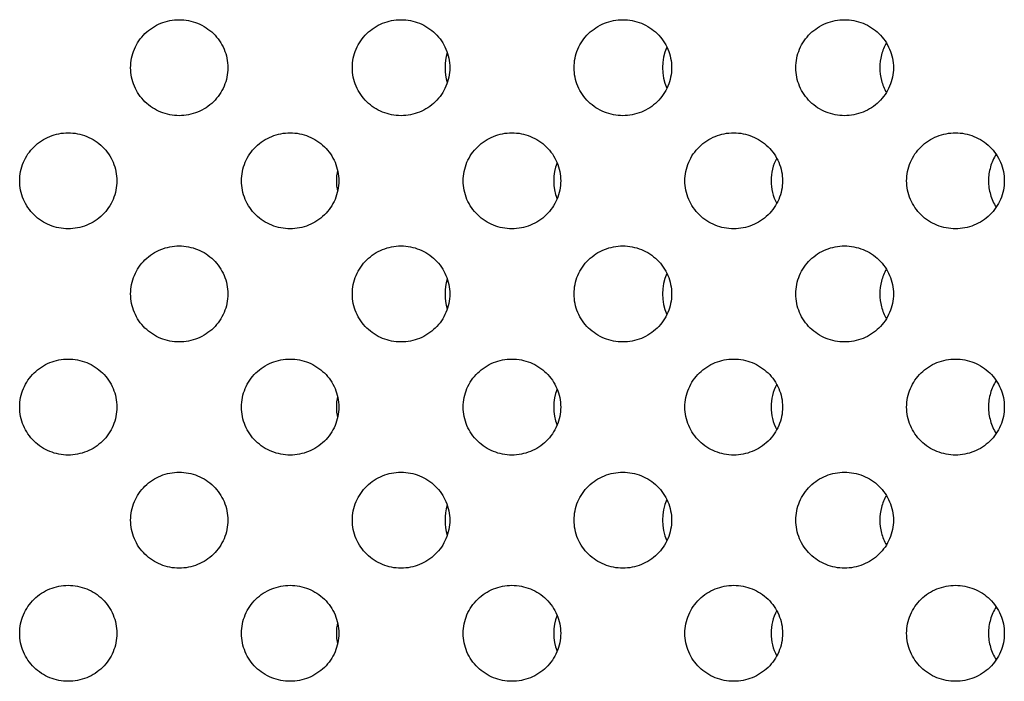
# Model space of a CAD drawing. Units: millimetres. Extents: x -237 to 74, y -99 to 121.
# Drawn here: x -33 to -17, y 58 to 68 of the extents above; entities that cross this region are included whole.
import ezdxf

# ---------------------------------------------------------------- set-up
doc = ezdxf.new("R2010")
doc.units = ezdxf.units.MM
doc.header["$LTSCALE"] = 16.335
doc.layers.add('ASSI', color=7, linetype='CONTINUOUS')

msp = doc.modelspace()

# ---------------------------------------------------------------- linework, layer by layer
at = {"layer": 'ASSI', "color": 7, "linetype": 'CONTINUOUS'}
for centre, radius, start, end in [((-25.24, 67.497), 0.785, 162.7329, 197.2698), ((-21.852, 67.497), 0.778, 155.6264, 204.373), ((-23.545, 65.729), 0.782, 158.902, 201.0993), ((-20.156, 65.729), 0.775, 152.722, 207.2767), ((-26.936, 65.729), 0.787, 167.6296, 192.3716), ((-25.24, 63.961), 0.785, 162.7329, 197.2698), ((-21.852, 63.961), 0.778, 155.6264, 204.373), ((-23.545, 62.193), 0.782, 158.902, 201.0993), ((-20.156, 62.194), 0.775, 152.722, 207.2767), ((-26.936, 62.193), 0.787, 167.6296, 192.3716), ((-25.24, 60.425), 0.785, 162.7329, 197.2698), ((-21.852, 60.426), 0.778, 155.6264, 204.373), ((-23.545, 58.658), 0.782, 158.902, 201.0993), ((-20.156, 58.658), 0.775, 152.722, 207.2767), ((-26.936, 58.658), 0.787, 167.6296, 192.3716)]:
    msp.add_arc(centre, radius, start, end, dxfattribs=at)
for points, knots in [([(-30.937, 67.496), (-30.937, 67.595), (-30.897, 67.794), (-30.726, 68.043), (-30.474, 68.208), (-30.276, 68.246), (-30.178, 68.246)], [0, 0, 0, 0, 0.250797, 0.501106, 0.750763, 1, 1, 1, 1]), ([(-30.178, 68.246), (-30.08, 68.246), (-29.882, 68.208), (-29.63, 68.043), (-29.459, 67.794), (-29.418, 67.595), (-29.418, 67.496)], [0, 0, 0, 0, 0.249232, 0.498922, 0.749239, 1, 1, 1, 1]), ([(-27.473, 67.496), (-27.473, 67.595), (-27.433, 67.794), (-27.261, 68.043), (-27.009, 68.208), (-26.811, 68.246), (-26.713, 68.246)], [0, 0, 0, 0, 0.250607, 0.500842, 0.750579, 1, 1, 1, 1]), ([(-26.713, 68.246), (-26.615, 68.246), (-26.416, 68.208), (-26.164, 68.043), (-25.992, 67.794), (-25.952, 67.595), (-25.952, 67.496)], [0, 0, 0, 0, 0.249417, 0.499183, 0.749425, 1, 1, 1, 1]), ([(-24.009, 67.496), (-24.009, 67.595), (-23.969, 67.794), (-23.797, 68.043), (-23.544, 68.208), (-23.346, 68.246), (-23.248, 68.246)], [0, 0, 0, 0, 0.250441, 0.500611, 0.750418, 1, 1, 1, 1]), ([(-23.248, 68.246), (-23.15, 68.246), (-22.951, 68.208), (-22.698, 68.043), (-22.526, 67.794), (-22.486, 67.595), (-22.486, 67.496)], [0, 0, 0, 0, 0.249578, 0.499412, 0.749587, 1, 1, 1, 1]), ([(-20.546, 67.496), (-20.546, 67.595), (-20.506, 67.794), (-20.334, 68.043), (-20.081, 68.208), (-19.882, 68.246), (-19.784, 68.246)], [0, 0, 0, 0, 0.250298, 0.500412, 0.750281, 1, 1, 1, 1]), ([(-19.784, 68.246), (-19.686, 68.246), (-19.487, 68.208), (-19.234, 68.043), (-19.062, 67.794), (-19.021, 67.595), (-19.021, 67.496)], [0, 0, 0, 0, 0.249716, 0.499608, 0.749726, 1, 1, 1, 1]), ([(-19.131, 67.883), (-19.164, 67.825), (-19.216, 67.699), (-19.234, 67.564), (-19.234, 67.496)], [0, 0, 0, 0, 0.498662, 1, 1, 1, 1]), ([(-30.178, 66.746), (-30.276, 66.746), (-30.474, 66.785), (-30.726, 66.95), (-30.897, 67.199), (-30.937, 67.398), (-30.937, 67.496)], [0, 0, 0, 0, 0.249237, 0.498893, 0.749202, 1, 1, 1, 1]), ([(-29.418, 67.496), (-29.418, 67.398), (-29.459, 67.199), (-29.63, 66.95), (-29.882, 66.785), (-30.08, 66.746), (-30.178, 66.746)], [0, 0, 0, 0, 0.25076, 0.501077, 0.750767, 1, 1, 1, 1]), ([(-26.713, 66.746), (-26.811, 66.746), (-27.009, 66.785), (-27.261, 66.95), (-27.433, 67.199), (-27.473, 67.398), (-27.473, 67.496)], [0, 0, 0, 0, 0.249421, 0.499157, 0.749392, 1, 1, 1, 1]), ([(-25.952, 67.496), (-25.952, 67.398), (-25.992, 67.199), (-26.164, 66.95), (-26.416, 66.785), (-26.615, 66.746), (-26.713, 66.746)], [0, 0, 0, 0, 0.250574, 0.500816, 0.750583, 1, 1, 1, 1]), ([(-23.248, 66.746), (-23.346, 66.746), (-23.544, 66.785), (-23.797, 66.95), (-23.969, 67.199), (-24.009, 67.398), (-24.009, 67.496)], [0, 0, 0, 0, 0.249581, 0.499389, 0.749558, 1, 1, 1, 1]), ([(-22.486, 67.496), (-22.486, 67.398), (-22.526, 67.199), (-22.698, 66.95), (-22.951, 66.785), (-23.15, 66.746), (-23.248, 66.746)], [0, 0, 0, 0, 0.250412, 0.500588, 0.750422, 1, 1, 1, 1]), ([(-19.784, 66.746), (-19.882, 66.746), (-20.081, 66.785), (-20.334, 66.95), (-20.506, 67.199), (-20.546, 67.398), (-20.546, 67.496)], [0, 0, 0, 0, 0.249719, 0.499588, 0.749701, 1, 1, 1, 1]), ([(-19.021, 67.496), (-19.021, 67.398), (-19.062, 67.199), (-19.234, 66.949), (-19.487, 66.785), (-19.686, 66.746), (-19.784, 66.746)], [0, 0, 0, 0, 0.250273, 0.500392, 0.750283, 1, 1, 1, 1]), ([(-19.234, 67.496), (-19.234, 67.429), (-19.216, 67.294), (-19.164, 67.168), (-19.131, 67.11)], [0, 0, 0, 0, 0.501338, 1, 1, 1, 1]), ([(-32.67, 65.729), (-32.67, 65.827), (-32.629, 66.026), (-32.459, 66.275), (-32.207, 66.44), (-32.009, 66.479), (-31.911, 66.479)], [0, 0, 0, 0, 0.250901, 0.501251, 0.750863, 1, 1, 1, 1]), ([(-31.911, 66.479), (-31.813, 66.479), (-31.615, 66.44), (-31.363, 66.275), (-31.192, 66.026), (-31.152, 65.827), (-31.152, 65.729)], [0, 0, 0, 0, 0.249132, 0.498779, 0.749137, 1, 1, 1, 1]), ([(-29.205, 65.729), (-29.205, 65.827), (-29.165, 66.026), (-28.994, 66.276), (-28.741, 66.44), (-28.543, 66.479), (-28.445, 66.479)], [0, 0, 0, 0, 0.250699, 0.50097, 0.750668, 1, 1, 1, 1]), ([(-28.445, 66.479), (-28.347, 66.479), (-28.149, 66.44), (-27.897, 66.276), (-27.725, 66.026), (-27.685, 65.827), (-27.685, 65.729)], [0, 0, 0, 0, 0.249328, 0.499057, 0.749335, 1, 1, 1, 1]), ([(-25.741, 65.729), (-25.741, 65.827), (-25.701, 66.026), (-25.529, 66.276), (-25.277, 66.44), (-25.078, 66.479), (-24.98, 66.479)], [0, 0, 0, 0, 0.250521, 0.500722, 0.750496, 1, 1, 1, 1]), ([(-24.98, 66.479), (-24.882, 66.479), (-24.684, 66.44), (-24.431, 66.276), (-24.259, 66.026), (-24.219, 65.827), (-24.219, 65.729)], [0, 0, 0, 0, 0.2495, 0.499302, 0.749509, 1, 1, 1, 1]), ([(-22.278, 65.729), (-22.278, 65.827), (-22.237, 66.026), (-22.066, 66.276), (-21.813, 66.441), (-21.614, 66.479), (-21.516, 66.479)], [0, 0, 0, 0, 0.250367, 0.500507, 0.750347, 1, 1, 1, 1]), ([(-21.516, 66.479), (-21.418, 66.479), (-21.219, 66.44), (-20.966, 66.276), (-20.794, 66.026), (-20.753, 65.827), (-20.753, 65.729)], [0, 0, 0, 0, 0.24965, 0.499514, 0.74966, 1, 1, 1, 1]), ([(-18.815, 65.729), (-18.815, 65.827), (-18.774, 66.026), (-18.603, 66.276), (-18.349, 66.441), (-18.151, 66.479), (-18.052, 66.479)], [0, 0, 0, 0, 0.250235, 0.500325, 0.75022, 1, 1, 1, 1]), ([(-18.052, 66.479), (-17.954, 66.479), (-17.755, 66.44), (-17.502, 66.276), (-17.33, 66.026), (-17.289, 65.827), (-17.289, 65.729)], [0, 0, 0, 0, 0.249777, 0.499694, 0.749787, 1, 1, 1, 1]), ([(-17.416, 66.143), (-17.455, 66.082), (-17.515, 65.947), (-17.536, 65.801), (-17.536, 65.729)], [0, 0, 0, 0, 0.498536, 1, 1, 1, 1]), ([(-31.911, 64.979), (-32.009, 64.979), (-32.207, 65.017), (-32.459, 65.182), (-32.629, 65.431), (-32.67, 65.63), (-32.67, 65.729)], [0, 0, 0, 0, 0.249136, 0.498749, 0.749099, 1, 1, 1, 1]), ([(-31.152, 65.729), (-31.152, 65.63), (-31.192, 65.431), (-31.363, 65.182), (-31.615, 65.017), (-31.813, 64.979), (-31.911, 64.979)], [0, 0, 0, 0, 0.250862, 0.50122, 0.750868, 1, 1, 1, 1]), ([(-28.445, 64.979), (-28.543, 64.979), (-28.741, 65.017), (-28.994, 65.182), (-29.165, 65.431), (-29.205, 65.63), (-29.205, 65.729)], [0, 0, 0, 0, 0.249332, 0.499029, 0.7493, 1, 1, 1, 1]), ([(-27.685, 65.729), (-27.685, 65.63), (-27.725, 65.431), (-27.897, 65.182), (-28.149, 65.017), (-28.347, 64.979), (-28.445, 64.979)], [0, 0, 0, 0, 0.250664, 0.500943, 0.750672, 1, 1, 1, 1]), ([(-24.98, 64.979), (-25.078, 64.979), (-25.277, 65.017), (-25.529, 65.182), (-25.701, 65.431), (-25.741, 65.63), (-25.741, 65.729)], [0, 0, 0, 0, 0.249504, 0.499277, 0.749478, 1, 1, 1, 1]), ([(-24.219, 65.729), (-24.219, 65.63), (-24.259, 65.431), (-24.431, 65.182), (-24.684, 65.017), (-24.882, 64.979), (-24.98, 64.979)], [0, 0, 0, 0, 0.25049, 0.500698, 0.7505, 1, 1, 1, 1]), ([(-21.516, 64.979), (-21.614, 64.979), (-21.813, 65.017), (-22.066, 65.182), (-22.237, 65.431), (-22.278, 65.63), (-22.278, 65.729)], [0, 0, 0, 0, 0.249653, 0.499492, 0.749632, 1, 1, 1, 1]), ([(-20.753, 65.729), (-20.753, 65.63), (-20.794, 65.431), (-20.966, 65.182), (-21.219, 65.017), (-21.418, 64.979), (-21.516, 64.979)], [0, 0, 0, 0, 0.25034, 0.500486, 0.75035, 1, 1, 1, 1]), ([(-18.052, 64.979), (-18.151, 64.979), (-18.349, 65.017), (-18.603, 65.182), (-18.774, 65.431), (-18.815, 65.63), (-18.815, 65.729)], [0, 0, 0, 0, 0.24978, 0.499675, 0.749764, 1, 1, 1, 1]), ([(-17.289, 65.729), (-17.289, 65.63), (-17.33, 65.431), (-17.502, 65.182), (-17.755, 65.017), (-17.954, 64.979), (-18.052, 64.979)], [0, 0, 0, 0, 0.250212, 0.500306, 0.750223, 1, 1, 1, 1]), ([(-17.536, 65.729), (-17.536, 65.656), (-17.515, 65.51), (-17.455, 65.376), (-17.416, 65.315)], [0, 0, 0, 0, 0.501464, 1, 1, 1, 1]), ([(-30.937, 63.961), (-30.937, 64.059), (-30.897, 64.258), (-30.726, 64.508), (-30.474, 64.673), (-30.276, 64.711), (-30.178, 64.711)], [0, 0, 0, 0, 0.250797, 0.501106, 0.750763, 1, 1, 1, 1]), ([(-30.178, 64.711), (-30.08, 64.711), (-29.882, 64.673), (-29.63, 64.508), (-29.459, 64.258), (-29.418, 64.059), (-29.418, 63.961)], [0, 0, 0, 0, 0.249232, 0.498922, 0.749239, 1, 1, 1, 1]), ([(-27.473, 63.961), (-27.473, 64.059), (-27.433, 64.258), (-27.261, 64.508), (-27.009, 64.673), (-26.811, 64.711), (-26.713, 64.711)], [0, 0, 0, 0, 0.250607, 0.500842, 0.750579, 1, 1, 1, 1]), ([(-26.713, 64.711), (-26.615, 64.711), (-26.416, 64.673), (-26.164, 64.508), (-25.992, 64.259), (-25.952, 64.059), (-25.952, 63.961)], [0, 0, 0, 0, 0.249417, 0.499183, 0.749425, 1, 1, 1, 1]), ([(-24.009, 63.961), (-24.009, 64.059), (-23.969, 64.258), (-23.797, 64.508), (-23.544, 64.673), (-23.346, 64.711), (-23.248, 64.711)], [0, 0, 0, 0, 0.250441, 0.500611, 0.750418, 1, 1, 1, 1]), ([(-23.248, 64.711), (-23.15, 64.711), (-22.951, 64.673), (-22.698, 64.508), (-22.526, 64.259), (-22.486, 64.059), (-22.486, 63.961)], [0, 0, 0, 0, 0.249578, 0.499412, 0.749587, 1, 1, 1, 1]), ([(-20.546, 63.961), (-20.546, 64.059), (-20.506, 64.259), (-20.334, 64.508), (-20.081, 64.673), (-19.882, 64.711), (-19.784, 64.711)], [0, 0, 0, 0, 0.250298, 0.500412, 0.750281, 1, 1, 1, 1]), ([(-19.784, 64.711), (-19.686, 64.711), (-19.487, 64.673), (-19.234, 64.508), (-19.062, 64.259), (-19.021, 64.059), (-19.021, 63.961)], [0, 0, 0, 0, 0.249716, 0.499608, 0.749726, 1, 1, 1, 1]), ([(-19.131, 64.347), (-19.164, 64.289), (-19.216, 64.163), (-19.234, 64.028), (-19.234, 63.961)], [0, 0, 0, 0, 0.498662, 1, 1, 1, 1]), ([(-30.178, 63.211), (-30.276, 63.211), (-30.474, 63.249), (-30.726, 63.414), (-30.897, 63.664), (-30.937, 63.862), (-30.937, 63.961)], [0, 0, 0, 0, 0.249237, 0.498893, 0.749202, 1, 1, 1, 1]), ([(-29.418, 63.961), (-29.418, 63.862), (-29.459, 63.663), (-29.63, 63.414), (-29.882, 63.249), (-30.08, 63.211), (-30.178, 63.211)], [0, 0, 0, 0, 0.25076, 0.501077, 0.750767, 1, 1, 1, 1]), ([(-26.713, 63.211), (-26.811, 63.211), (-27.009, 63.249), (-27.261, 63.414), (-27.433, 63.663), (-27.473, 63.862), (-27.473, 63.961)], [0, 0, 0, 0, 0.249421, 0.499157, 0.749392, 1, 1, 1, 1]), ([(-25.952, 63.961), (-25.952, 63.862), (-25.992, 63.663), (-26.164, 63.414), (-26.416, 63.249), (-26.615, 63.211), (-26.713, 63.211)], [0, 0, 0, 0, 0.250574, 0.500816, 0.750583, 1, 1, 1, 1]), ([(-23.248, 63.211), (-23.346, 63.211), (-23.544, 63.249), (-23.797, 63.414), (-23.969, 63.663), (-24.009, 63.862), (-24.009, 63.961)], [0, 0, 0, 0, 0.249581, 0.499389, 0.749558, 1, 1, 1, 1]), ([(-22.486, 63.961), (-22.486, 63.862), (-22.526, 63.663), (-22.698, 63.414), (-22.951, 63.249), (-23.15, 63.211), (-23.248, 63.211)], [0, 0, 0, 0, 0.250412, 0.500588, 0.750422, 1, 1, 1, 1]), ([(-19.784, 63.211), (-19.882, 63.211), (-20.081, 63.249), (-20.334, 63.414), (-20.506, 63.663), (-20.546, 63.862), (-20.546, 63.961)], [0, 0, 0, 0, 0.249719, 0.499588, 0.749701, 1, 1, 1, 1]), ([(-19.021, 63.961), (-19.021, 63.862), (-19.062, 63.663), (-19.234, 63.414), (-19.487, 63.249), (-19.686, 63.211), (-19.784, 63.211)], [0, 0, 0, 0, 0.250273, 0.500392, 0.750283, 1, 1, 1, 1]), ([(-19.234, 63.961), (-19.234, 63.894), (-19.216, 63.759), (-19.164, 63.633), (-19.131, 63.575)], [0, 0, 0, 0, 0.501338, 1, 1, 1, 1]), ([(-32.67, 62.193), (-32.67, 62.292), (-32.629, 62.491), (-32.459, 62.74), (-32.207, 62.905), (-32.009, 62.943), (-31.911, 62.943)], [0, 0, 0, 0, 0.250901, 0.501251, 0.750863, 1, 1, 1, 1]), ([(-31.911, 62.943), (-31.813, 62.943), (-31.615, 62.905), (-31.363, 62.74), (-31.192, 62.491), (-31.152, 62.292), (-31.152, 62.193)], [0, 0, 0, 0, 0.249132, 0.498779, 0.749137, 1, 1, 1, 1]), ([(-29.205, 62.193), (-29.205, 62.292), (-29.165, 62.491), (-28.994, 62.74), (-28.741, 62.905), (-28.543, 62.943), (-28.445, 62.943)], [0, 0, 0, 0, 0.250699, 0.50097, 0.750668, 1, 1, 1, 1]), ([(-28.445, 62.943), (-28.347, 62.943), (-28.149, 62.905), (-27.897, 62.74), (-27.725, 62.491), (-27.685, 62.292), (-27.685, 62.193)], [0, 0, 0, 0, 0.249328, 0.499057, 0.749335, 1, 1, 1, 1]), ([(-25.741, 62.193), (-25.741, 62.292), (-25.701, 62.491), (-25.529, 62.74), (-25.277, 62.905), (-25.078, 62.943), (-24.98, 62.943)], [0, 0, 0, 0, 0.250521, 0.500722, 0.750496, 1, 1, 1, 1]), ([(-24.98, 62.943), (-24.882, 62.943), (-24.684, 62.905), (-24.431, 62.74), (-24.259, 62.491), (-24.219, 62.292), (-24.219, 62.193)], [0, 0, 0, 0, 0.2495, 0.499302, 0.749509, 1, 1, 1, 1]), ([(-22.278, 62.193), (-22.278, 62.292), (-22.237, 62.491), (-22.066, 62.74), (-21.813, 62.905), (-21.614, 62.943), (-21.516, 62.943)], [0, 0, 0, 0, 0.250367, 0.500507, 0.750347, 1, 1, 1, 1]), ([(-21.516, 62.943), (-21.418, 62.943), (-21.219, 62.905), (-20.966, 62.74), (-20.794, 62.491), (-20.753, 62.292), (-20.753, 62.193)], [0, 0, 0, 0, 0.24965, 0.499514, 0.74966, 1, 1, 1, 1]), ([(-18.815, 62.193), (-18.815, 62.292), (-18.774, 62.491), (-18.603, 62.74), (-18.349, 62.905), (-18.151, 62.943), (-18.052, 62.943)], [0, 0, 0, 0, 0.250235, 0.500325, 0.75022, 1, 1, 1, 1]), ([(-18.052, 62.943), (-17.954, 62.943), (-17.755, 62.905), (-17.502, 62.74), (-17.33, 62.491), (-17.289, 62.292), (-17.289, 62.193)], [0, 0, 0, 0, 0.249777, 0.499694, 0.749787, 1, 1, 1, 1]), ([(-17.416, 62.607), (-17.455, 62.546), (-17.515, 62.412), (-17.536, 62.266), (-17.536, 62.193)], [0, 0, 0, 0, 0.498536, 1, 1, 1, 1]), ([(-31.911, 61.443), (-32.009, 61.443), (-32.207, 61.481), (-32.459, 61.646), (-32.629, 61.896), (-32.67, 62.095), (-32.67, 62.193)], [0, 0, 0, 0, 0.249136, 0.498749, 0.749099, 1, 1, 1, 1]), ([(-31.152, 62.193), (-31.152, 62.095), (-31.192, 61.896), (-31.363, 61.646), (-31.615, 61.481), (-31.813, 61.443), (-31.911, 61.443)], [0, 0, 0, 0, 0.250862, 0.50122, 0.750868, 1, 1, 1, 1]), ([(-28.445, 61.443), (-28.543, 61.443), (-28.741, 61.481), (-28.994, 61.646), (-29.165, 61.896), (-29.205, 62.095), (-29.205, 62.193)], [0, 0, 0, 0, 0.249332, 0.499029, 0.7493, 1, 1, 1, 1]), ([(-27.685, 62.193), (-27.685, 62.095), (-27.725, 61.896), (-27.897, 61.646), (-28.149, 61.481), (-28.347, 61.443), (-28.445, 61.443)], [0, 0, 0, 0, 0.250664, 0.500943, 0.750672, 1, 1, 1, 1]), ([(-24.98, 61.443), (-25.078, 61.443), (-25.277, 61.481), (-25.529, 61.646), (-25.701, 61.896), (-25.741, 62.095), (-25.741, 62.193)], [0, 0, 0, 0, 0.249504, 0.499277, 0.749478, 1, 1, 1, 1]), ([(-24.219, 62.193), (-24.219, 62.095), (-24.259, 61.896), (-24.431, 61.646), (-24.684, 61.481), (-24.882, 61.443), (-24.98, 61.443)], [0, 0, 0, 0, 0.25049, 0.500698, 0.7505, 1, 1, 1, 1]), ([(-21.516, 61.443), (-21.614, 61.443), (-21.813, 61.481), (-22.066, 61.646), (-22.237, 61.896), (-22.278, 62.095), (-22.278, 62.193)], [0, 0, 0, 0, 0.249653, 0.499492, 0.749632, 1, 1, 1, 1]), ([(-20.753, 62.193), (-20.753, 62.095), (-20.794, 61.896), (-20.966, 61.646), (-21.219, 61.481), (-21.418, 61.443), (-21.516, 61.443)], [0, 0, 0, 0, 0.25034, 0.500486, 0.75035, 1, 1, 1, 1]), ([(-18.052, 61.443), (-18.151, 61.443), (-18.349, 61.481), (-18.603, 61.646), (-18.774, 61.896), (-18.815, 62.095), (-18.815, 62.193)], [0, 0, 0, 0, 0.24978, 0.499675, 0.749764, 1, 1, 1, 1]), ([(-17.289, 62.193), (-17.289, 62.095), (-17.33, 61.895), (-17.502, 61.646), (-17.755, 61.481), (-17.954, 61.443), (-18.052, 61.443)], [0, 0, 0, 0, 0.250212, 0.500306, 0.750223, 1, 1, 1, 1]), ([(-17.536, 62.193), (-17.536, 62.12), (-17.515, 61.975), (-17.455, 61.84), (-17.416, 61.779)], [0, 0, 0, 0, 0.501464, 1, 1, 1, 1]), ([(-30.937, 60.425), (-30.937, 60.524), (-30.897, 60.723), (-30.726, 60.972), (-30.474, 61.137), (-30.276, 61.175), (-30.178, 61.175)], [0, 0, 0, 0, 0.250797, 0.501106, 0.750763, 1, 1, 1, 1]), ([(-30.178, 61.175), (-30.08, 61.175), (-29.882, 61.137), (-29.63, 60.972), (-29.459, 60.723), (-29.418, 60.524), (-29.418, 60.425)], [0, 0, 0, 0, 0.249232, 0.498922, 0.749239, 1, 1, 1, 1]), ([(-27.473, 60.425), (-27.473, 60.524), (-27.433, 60.723), (-27.261, 60.972), (-27.009, 61.137), (-26.811, 61.175), (-26.713, 61.175)], [0, 0, 0, 0, 0.250607, 0.500842, 0.750579, 1, 1, 1, 1]), ([(-26.713, 61.175), (-26.615, 61.175), (-26.416, 61.137), (-26.164, 60.972), (-25.992, 60.723), (-25.952, 60.524), (-25.952, 60.425)], [0, 0, 0, 0, 0.249417, 0.499183, 0.749425, 1, 1, 1, 1]), ([(-24.009, 60.425), (-24.009, 60.524), (-23.969, 60.723), (-23.797, 60.972), (-23.544, 61.137), (-23.346, 61.175), (-23.248, 61.175)], [0, 0, 0, 0, 0.250441, 0.500611, 0.750418, 1, 1, 1, 1]), ([(-23.248, 61.175), (-23.15, 61.175), (-22.951, 61.137), (-22.698, 60.972), (-22.526, 60.723), (-22.486, 60.524), (-22.486, 60.425)], [0, 0, 0, 0, 0.249578, 0.499412, 0.749587, 1, 1, 1, 1]), ([(-20.546, 60.425), (-20.546, 60.524), (-20.506, 60.723), (-20.334, 60.972), (-20.081, 61.137), (-19.882, 61.175), (-19.784, 61.175)], [0, 0, 0, 0, 0.250298, 0.500412, 0.750281, 1, 1, 1, 1]), ([(-19.784, 61.175), (-19.686, 61.175), (-19.487, 61.137), (-19.234, 60.972), (-19.062, 60.723), (-19.021, 60.524), (-19.021, 60.425)], [0, 0, 0, 0, 0.249716, 0.499608, 0.749726, 1, 1, 1, 1]), ([(-19.131, 60.812), (-19.164, 60.754), (-19.216, 60.628), (-19.234, 60.493), (-19.234, 60.425)], [0, 0, 0, 0, 0.498662, 1, 1, 1, 1]), ([(-30.178, 59.675), (-30.276, 59.675), (-30.474, 59.714), (-30.726, 59.879), (-30.897, 60.128), (-30.937, 60.327), (-30.937, 60.425)], [0, 0, 0, 0, 0.249237, 0.498893, 0.749202, 1, 1, 1, 1]), ([(-29.418, 60.425), (-29.418, 60.327), (-29.459, 60.128), (-29.63, 59.879), (-29.882, 59.714), (-30.08, 59.675), (-30.178, 59.675)], [0, 0, 0, 0, 0.25076, 0.501077, 0.750767, 1, 1, 1, 1]), ([(-26.713, 59.675), (-26.811, 59.675), (-27.009, 59.714), (-27.261, 59.879), (-27.433, 60.128), (-27.473, 60.327), (-27.473, 60.425)], [0, 0, 0, 0, 0.249421, 0.499157, 0.749392, 1, 1, 1, 1]), ([(-25.952, 60.425), (-25.952, 60.327), (-25.992, 60.128), (-26.164, 59.879), (-26.416, 59.714), (-26.615, 59.675), (-26.713, 59.675)], [0, 0, 0, 0, 0.250574, 0.500816, 0.750583, 1, 1, 1, 1]), ([(-23.248, 59.675), (-23.346, 59.675), (-23.544, 59.714), (-23.797, 59.879), (-23.969, 60.128), (-24.009, 60.327), (-24.009, 60.425)], [0, 0, 0, 0, 0.249581, 0.499389, 0.749558, 1, 1, 1, 1]), ([(-22.486, 60.425), (-22.486, 60.327), (-22.526, 60.128), (-22.698, 59.878), (-22.951, 59.714), (-23.15, 59.675), (-23.248, 59.675)], [0, 0, 0, 0, 0.250412, 0.500588, 0.750422, 1, 1, 1, 1]), ([(-19.784, 59.675), (-19.882, 59.675), (-20.081, 59.714), (-20.334, 59.878), (-20.506, 60.128), (-20.546, 60.327), (-20.546, 60.425)], [0, 0, 0, 0, 0.249719, 0.499588, 0.749701, 1, 1, 1, 1]), ([(-19.021, 60.425), (-19.021, 60.327), (-19.062, 60.128), (-19.234, 59.878), (-19.487, 59.714), (-19.686, 59.675), (-19.784, 59.675)], [0, 0, 0, 0, 0.250273, 0.500392, 0.750283, 1, 1, 1, 1]), ([(-19.234, 60.425), (-19.234, 60.358), (-19.216, 60.223), (-19.164, 60.097), (-19.131, 60.039)], [0, 0, 0, 0, 0.501338, 1, 1, 1, 1]), ([(-32.67, 58.658), (-32.67, 58.756), (-32.629, 58.955), (-32.459, 59.204), (-32.207, 59.369), (-32.009, 59.408), (-31.911, 59.408)], [0, 0, 0, 0, 0.250901, 0.501251, 0.750863, 1, 1, 1, 1]), ([(-31.911, 59.408), (-31.813, 59.408), (-31.615, 59.369), (-31.363, 59.204), (-31.192, 58.955), (-31.152, 58.756), (-31.152, 58.658)], [0, 0, 0, 0, 0.249132, 0.498779, 0.749137, 1, 1, 1, 1]), ([(-29.205, 58.658), (-29.205, 58.756), (-29.165, 58.955), (-28.994, 59.204), (-28.741, 59.369), (-28.543, 59.408), (-28.445, 59.408)], [0, 0, 0, 0, 0.250699, 0.50097, 0.750668, 1, 1, 1, 1]), ([(-28.445, 59.408), (-28.347, 59.408), (-28.149, 59.369), (-27.897, 59.204), (-27.725, 58.955), (-27.685, 58.756), (-27.685, 58.658)], [0, 0, 0, 0, 0.249328, 0.499057, 0.749335, 1, 1, 1, 1]), ([(-25.741, 58.658), (-25.741, 58.756), (-25.701, 58.955), (-25.529, 59.205), (-25.277, 59.369), (-25.078, 59.408), (-24.98, 59.408)], [0, 0, 0, 0, 0.250521, 0.500722, 0.750496, 1, 1, 1, 1]), ([(-24.98, 59.408), (-24.882, 59.408), (-24.684, 59.369), (-24.431, 59.205), (-24.259, 58.955), (-24.219, 58.756), (-24.219, 58.658)], [0, 0, 0, 0, 0.2495, 0.499302, 0.749509, 1, 1, 1, 1]), ([(-22.278, 58.658), (-22.278, 58.756), (-22.237, 58.955), (-22.066, 59.205), (-21.813, 59.369), (-21.614, 59.408), (-21.516, 59.408)], [0, 0, 0, 0, 0.250367, 0.500507, 0.750347, 1, 1, 1, 1]), ([(-21.516, 59.408), (-21.418, 59.408), (-21.219, 59.369), (-20.966, 59.205), (-20.794, 58.955), (-20.753, 58.756), (-20.753, 58.658)], [0, 0, 0, 0, 0.24965, 0.499514, 0.74966, 1, 1, 1, 1]), ([(-18.815, 58.658), (-18.815, 58.756), (-18.774, 58.955), (-18.603, 59.205), (-18.349, 59.369), (-18.151, 59.408), (-18.052, 59.408)], [0, 0, 0, 0, 0.250235, 0.500325, 0.75022, 1, 1, 1, 1]), ([(-18.052, 59.408), (-17.954, 59.408), (-17.755, 59.369), (-17.502, 59.205), (-17.33, 58.955), (-17.289, 58.756), (-17.289, 58.658)], [0, 0, 0, 0, 0.249777, 0.499694, 0.749787, 1, 1, 1, 1]), ([(-17.416, 59.071), (-17.455, 59.01), (-17.515, 58.876), (-17.536, 58.73), (-17.536, 58.658)], [0, 0, 0, 0, 0.498536, 1, 1, 1, 1]), ([(-31.911, 57.908), (-32.009, 57.908), (-32.207, 57.946), (-32.459, 58.111), (-32.629, 58.36), (-32.67, 58.559), (-32.67, 58.658)], [0, 0, 0, 0, 0.249136, 0.498749, 0.749099, 1, 1, 1, 1]), ([(-31.152, 58.658), (-31.152, 58.559), (-31.192, 58.36), (-31.363, 58.111), (-31.615, 57.946), (-31.813, 57.908), (-31.911, 57.908)], [0, 0, 0, 0, 0.250862, 0.50122, 0.750868, 1, 1, 1, 1]), ([(-28.445, 57.908), (-28.543, 57.908), (-28.741, 57.946), (-28.994, 58.111), (-29.165, 58.36), (-29.205, 58.559), (-29.205, 58.658)], [0, 0, 0, 0, 0.249332, 0.499029, 0.7493, 1, 1, 1, 1]), ([(-27.685, 58.658), (-27.685, 58.559), (-27.725, 58.36), (-27.897, 58.111), (-28.149, 57.946), (-28.347, 57.908), (-28.445, 57.908)], [0, 0, 0, 0, 0.250664, 0.500943, 0.750672, 1, 1, 1, 1]), ([(-24.98, 57.908), (-25.078, 57.908), (-25.277, 57.946), (-25.529, 58.111), (-25.701, 58.36), (-25.741, 58.559), (-25.741, 58.658)], [0, 0, 0, 0, 0.249504, 0.499277, 0.749478, 1, 1, 1, 1]), ([(-24.219, 58.658), (-24.219, 58.559), (-24.259, 58.36), (-24.431, 58.111), (-24.684, 57.946), (-24.882, 57.908), (-24.98, 57.908)], [0, 0, 0, 0, 0.25049, 0.500698, 0.7505, 1, 1, 1, 1]), ([(-21.516, 57.908), (-21.614, 57.908), (-21.813, 57.946), (-22.066, 58.111), (-22.237, 58.36), (-22.278, 58.559), (-22.278, 58.658)], [0, 0, 0, 0, 0.249653, 0.499492, 0.749632, 1, 1, 1, 1]), ([(-20.753, 58.658), (-20.753, 58.559), (-20.794, 58.36), (-20.966, 58.111), (-21.219, 57.946), (-21.418, 57.908), (-21.516, 57.908)], [0, 0, 0, 0, 0.25034, 0.500486, 0.75035, 1, 1, 1, 1]), ([(-18.052, 57.908), (-18.151, 57.908), (-18.349, 57.946), (-18.603, 58.111), (-18.774, 58.36), (-18.815, 58.559), (-18.815, 58.658)], [0, 0, 0, 0, 0.24978, 0.499675, 0.749764, 1, 1, 1, 1]), ([(-17.289, 58.658), (-17.289, 58.559), (-17.33, 58.36), (-17.502, 58.111), (-17.755, 57.946), (-17.954, 57.908), (-18.052, 57.908)], [0, 0, 0, 0, 0.250212, 0.500306, 0.750223, 1, 1, 1, 1]), ([(-17.536, 58.658), (-17.536, 58.585), (-17.515, 58.439), (-17.455, 58.305), (-17.416, 58.244)], [0, 0, 0, 0, 0.501464, 1, 1, 1, 1])]:
    msp.add_open_spline(points, degree=3, knots=knots, dxfattribs=at)

doc.saveas('drawing.dxf')
